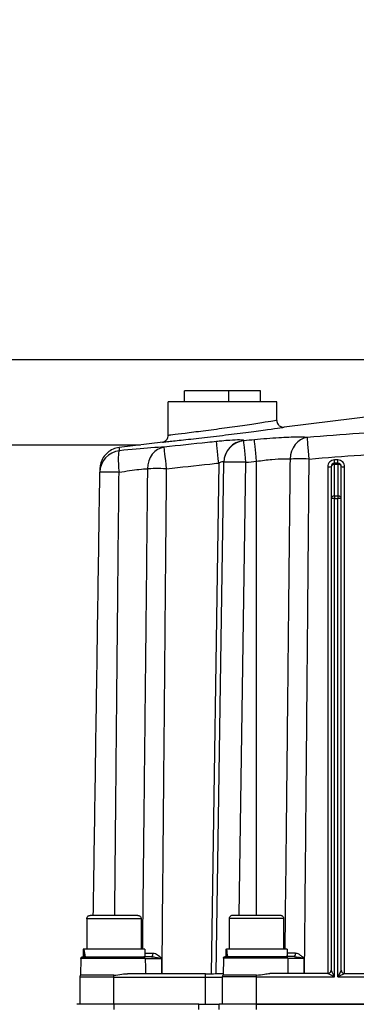
# Model space of a CAD drawing. Units: millimetres. Extents: x 222 to 2986, y 28 to 3891.
# Drawn here: x 718 to 817, y 1758 to 2048 of the extents above; entities that cross this region are included whole.
import ezdxf

# ---------------------------------------------------------------- set-up
doc = ezdxf.new("R2010")
doc.units = ezdxf.units.MM
doc.header["$LTSCALE"] = 14.285714
for name, color, linetype, lineweight in [('Dimensions(Hillmar_metric)', 7, 'Continuous', 13), ('Sketch Geometry(Hillmar_metric)', 7, 'Continuous', 25), ('Visible Edges(Hillmar_metric)', 7, 'Continuous', 25)]:
    doc.layers.add(name, color=color, linetype=linetype, lineweight=lineweight)
doc.layers.add('Visible Tangent Edges(Hillmar_Metric)', color=7, linetype='Continuous', lineweight=25, true_color=0xc0c0c0)
doc.styles.add('Hillmar_metric_Dimensions', font='arial.ttf')
doc.dimstyles.new('DEFAULT-ISO-Method 1b-Hillmar_metric', dxfattribs={"dimscale": 14.285714, "dimtxt": 2, "dimasz": 2.5, "dimexe": 1, "dimexo": 1, "dimgap": 0.25, "dimtad": 1, "dimtih": 1, "dimtoh": 1, "dimrnd": 1e-08, "dimdsep": 46, "dimtxsty": 'Hillmar_metric_Dimensions', "dimcen": 0.09, "dimdle": 8, "dimclrd": 7, "dimclre": 7, "dimclrt": 7, "dimazin": 2, "dimtfac": 0.75, "dimtmove": 0, "dimatfit": 3, "dimfxl": 1, "dimtolj": 1, "dimlwd": 9, "dimlwe": 9, "dimarcsym": 0})

# ---------------------------------------------------------------- blocks, each defined once
blk = doc.blocks.new('*D24')
at = {"layer": 'Defpoints', "color": 0, "linetype": 'Continuous', "transparency": 16777216}
for p in [(1150.85, 2107.96), (410.85, 1948.15), (1150.85, 1369.84)]:
    blk.add_point(p, dxfattribs=at)
at = {"layer": 'Dimensions(Hillmar_metric)', "color": 7, "linetype": 'Continuous', "lineweight": 9, "transparency": 16777216}
for p, q in [((410.85, 1962.44), (410.85, 2122.24)), ((1150.85, 1384.13), (1150.85, 2122.24)), ((446.57, 2107.96), (1115.14, 2107.96))]:
    blk.add_line(p, q, dxfattribs=at)
at = {"layer": 'Dimensions(Hillmar_metric)', "color": 7, "linetype": 'Continuous', "transparency": 16777216}
for points in [[(446.57, 2113.91), (446.57, 2102.01), (410.85, 2107.96)], [(1115.14, 2113.91), (1115.14, 2102.01), (1150.85, 2107.96)]]:
    blk.add_solid(points, dxfattribs=at)
at = {"layer": 'Dimensions(Hillmar_metric)', "color": 7, "linetype": 'Continuous', "lineweight": 13, "transparency": 16777216, "insert": (780.85, 2130.26), "char_height": 28.5714, "attachment_point": 5, "style": 'Hillmar_metric_Dimensions'}
blk.add_mtext('\\A1;740 (MANUAL RELEASE)', dxfattribs=at)

msp = doc.modelspace()

# ---------------------------------------------------------------- linework, layer by layer
at = {"layer": 'Sketch Geometry(Hillmar_metric)'}
for p, q in [((830.1066, 1948.1497), (410.8519, 1948.1497)), ((410.8519, 1923.1497), (753.4137, 1923.1497))]:
    msp.add_line(p, q, dxfattribs=at)
at = {"layer": 'Visible Edges(Hillmar_metric)'}
for p, q in [((766.3948, 1935.7981), (766.3948, 1939.0719)), ((788.7468, 1935.7981), (788.7468, 1939.0719)), ((761.5708, 1925.9179), (761.5708, 1935.7699)), ((793.5708, 1930.3381), (793.5708, 1935.7699)), ((826.801, 1932.1587), (795.7514, 1928.3471)), ((759.9524, 1923.9524), (747.1339, 1922.3788)), ((775.7194, 1767.4169), (777.9534, 1917.9834)), ((809.5708, 1916.7354), (809.5708, 1907.3444)), ((811.5708, 1917.7354), (810.5708, 1917.7354)), ((812.5708, 1907.3444), (812.5708, 1916.7354)), ((809.5708, 1907.3444), (809.5708, 1768.459)), ((812.5708, 1768.459), (812.5708, 1907.3444)), ((737.5708, 1783.5924), (737.5708, 1774.6029)), ((753.5708, 1783.5924), (753.5708, 1774.6029)), ((779.5708, 1783.6368), (779.5708, 1774.6472)), ((795.5708, 1783.6368), (795.5708, 1774.6472)), ((736.5208, 1774.5925), (736.5208, 1772.3972)), ((736.5764, 1774.5949), (736.7165, 1774.5949)), ((754.6208, 1774.5925), (754.6208, 1772.3981)), ((778.5208, 1774.6368), (778.5208, 1772.4415)), ((778.5764, 1774.6393), (778.7165, 1774.6392)), ((796.6208, 1774.6368), (796.6208, 1772.4424)), ((735.824, 1771.9012), (735.7375, 1766.9454)), ((777.824, 1771.9455), (777.7375, 1766.9897)), ((735.5708, 1758.4037), (735.5708, 1766.3925)), ((772.5708, 1767.4147), (749.5072, 1767.4147)), ((777.5708, 1758.4456), (777.5708, 1766.4368)), ((808.5708, 1767.459), (791.5072, 1767.459)), ((813.5708, 1767.459), (825.5708, 1767.459)), ((770.5863, 1758.4195), (745.5844, 1758.4195)), ((776.5856, 1756.8469), (776.5856, 1758.4344)), ((787.5708, 1758.4615), (953.5708, 1758.4615)), ((953.5708, 1758.4614), (787.5708, 1758.4614))]:
    msp.add_line(p, q, dxfattribs=at)
for centre, radius, start, end in [((784.4527, 1917.8869), 6.5, 179.120804, 179.149966), ((810.5708, 1916.7354), 1, 90, 180), ((811.5708, 1916.7354), 1, 0, 90), ((747.9099, 1914.9572), 6.5, 179.099924, 179.14997)]:
    msp.add_arc(centre, radius, start, end, dxfattribs=at)
for centre, major_axis, ratio, start_param, end_param in [((777.5708, 1939.0719), (-11.176, 0), 0.00246289, 4.55281008, 6.28318531), ((777.5708, 1939.0719), (11.176, 0), 0.00246289, 0, 1.41121743), ((777.5708, 1935.7699), (16, 0), 0.00246289, 0, 3.14159265), ((757.4647, 536.6509), (20.5451, 1384.8848), 0.00003663, 0.07088211, 0.07160751), ((784.4538, 1917.9584), (-6.4992, 0.0998), 0.99749145, 0, 0.00051614), ((745.5708, 1774.5925), (-9.05, 0), 0.00246289, 6.17224437, 6.28318531), ((745.5708, 1773.8304), (-2.1172, 15.6074), 0.56376106, 1.4456048, 1.58599311), ((745.5708, 1774.5925), (-9.05, 0), 0.00246289, 3.14159265, 6.07496845), ((745.5708, 1775.3546), (-2.1172, 15.6074), 0.56376106, 1.54288072, 1.68426881), ((787.5708, 1774.6368), (-9.05, 0), 0.00246289, 6.17224437, 6.28318531), ((787.5708, 1773.8747), (-2.1172, 15.6074), 0.56376106, 1.4456048, 1.58599311), ((787.5708, 1774.6368), (-9.05, 0), 0.00246289, 3.14159265, 6.07496845), ((787.5708, 1775.3989), (-2.1172, 15.6074), 0.56376106, 1.54288072, 1.68426881), ((745.5708, 1766.9454), (-9.8333, 0), 0.00246289, 4.71238898, 6.28314232), ((787.5708, 1766.9897), (-9.8333, 0), 0.00246289, 4.71238898, 6.28314232), ((745.5844, 1758.3925), (-10.9988, 0), 0.00246289, 4.71238898, 6.28318438), ((770.5708, 1758.4344), (6.0148, 0), 0.00246289, 4.71496538, 6.28318531), ((787.5708, 1758.4344), (-10.9852, 0), 0.00246289, 4.71238898, 6.28318438), ((787.5708, 1758.4369), (10, 0), 0.00246289, 1.57079633, 1.8260603)]:
    msp.add_ellipse(centre, major_axis=major_axis, ratio=ratio, start_param=start_param, end_param=end_param, dxfattribs=at)
for points, knots in [([(793.5708, 1930.3381), (793.5708, 1930.1247), (793.6077, 1929.9011), (793.7432, 1929.4981), (793.84, 1929.3207), (794.0654, 1929.0043), (794.1943, 1928.8798), (794.4734, 1928.6526), (794.609, 1928.5805), (794.9075, 1928.4398), (795.025, 1928.4119), (795.2813, 1928.352), (795.359, 1928.3486), (795.484, 1928.3392), (795.5232, 1928.3387), (795.5874, 1928.3383), (795.6104, 1928.3388), (795.6552, 1928.3402), (795.6727, 1928.3412), (795.7125, 1928.3436), (795.7262, 1928.3449), (795.7494, 1928.347), (795.7552, 1928.3476), (795.758, 1928.3479), (795.7581, 1928.3479), (795.7581, 1928.3479)], [2.4272075763, 2.4272075763, 2.4272075763, 2.4272075763, 2.4284255386, 2.4284255386, 2.4296525427, 2.4296525427, 2.431146497, 2.431146497, 2.4333116978, 2.4333116978, 2.4370696479, 2.4370696479, 2.4439617734, 2.4439617734, 2.4510841525, 2.4510841525, 2.4585791589, 2.4585791589, 2.4690458389, 2.4690458389, 2.4883518398, 2.4883518398, 2.5141581874, 2.5141581874, 2.5143898402, 2.5143898402, 2.5143898402, 2.5143898402]), ([(759.9011, 1923.9461), (759.9104, 1923.9474), (759.9271, 1923.95), (759.9859, 1923.9619), (760.0012, 1923.9651), (760.0477, 1923.9758), (760.0804, 1923.9833), (760.1783, 1924.0122), (760.229, 1924.0271), (760.412, 1924.1007), (760.5345, 1924.1156), (760.9371, 1924.4536), (761.0318, 1924.5415), (761.2038, 1924.7583), (761.2742, 1924.86), (761.4404, 1925.1763), (761.5323, 1925.4285), (761.5675, 1925.7862), (761.5708, 1925.8517), (761.5708, 1925.9179)], [7.2018603752, 7.2018603752, 7.2018603752, 7.2018603752, 7.231781135, 7.231781135, 7.2399591645, 7.2399591645, 7.2501600328, 7.2501600328, 7.2572415076, 7.2572415076, 7.2647807769, 7.2647807769, 7.2666561023, 7.2666561023, 7.2678273702, 7.2678273702, 7.2695603951, 7.2695603951, 7.2699375817, 7.2699375817, 7.2699375817, 7.2699375817]), ([(747.1339, 1922.3788), (746.4457, 1922.2944), (745.8091, 1922.1004), (744.6449, 1921.5811), (744.1578, 1921.246), (743.2478, 1920.4931), (742.9243, 1920.0981), (742.2762, 1919.2153), (742.1077, 1918.8424), (741.7043, 1917.9295), (741.6589, 1917.6657), (741.4926, 1916.9778), (741.4912, 1916.8547), (741.464, 1916.6368), (741.4581, 1916.5757), (741.4486, 1916.4728), (741.4457, 1916.4352), (741.44, 1916.3588), (741.4382, 1916.3283), (741.4339, 1916.2534), (741.4327, 1916.2267), (741.4287, 1916.1337), (741.4287, 1916.1205), (741.4255, 1916.0062), (741.4262, 1916.0147), (741.4248, 1915.9344), (741.4239, 1915.8842), (741.4218, 1915.7589), (741.4206, 1915.6841), (741.4178, 1915.5106), (741.4162, 1915.4119), (741.4133, 1915.2262), (741.412, 1915.1453), (741.4107, 1915.0593)], [8.9570683, 8.9570683, 8.9570683, 8.9570683, 8.95825676, 8.95825676, 8.95967409, 8.95967409, 8.96168844, 8.96168844, 8.96515535, 8.96515535, 8.97269253, 8.97269253, 8.9896539, 8.9896539, 9.00350376, 9.00350376, 9.01863383, 9.01863383, 9.04101201, 9.04101201, 9.08639293, 9.08639293, 9.23807821, 9.23807821, 10.13548437, 10.13548437, 11.03289052, 11.03289052, 11.93029668, 11.93029668, 12.82770283, 12.82770283, 13.44409907, 13.44409907, 13.44409907, 13.44409907]), ([(739.4751, 1784.6009), (739.5358, 1788.6985), (739.5966, 1792.796), (739.8035, 1806.7401), (739.9496, 1816.5867), (740.2418, 1836.2799), (740.3879, 1846.1266), (740.6801, 1865.8199), (740.8262, 1875.6666), (741.1184, 1895.3601), (741.2645, 1905.2068), (741.4106, 1915.0536)], [3.37549957, 3.37549957, 3.37549957, 3.37549957, 4.60507083, 4.60507083, 7.55977946, 7.55977946, 10.51448808, 10.51448808, 13.46919671, 13.46919671, 16.42390534, 16.42390534, 16.42390534, 16.42390534]), ([(737.5708, 1783.5924), (737.5708, 1783.7006), (737.5888, 1783.8101), (737.6574, 1784.0131), (737.7082, 1784.1094), (737.8359, 1784.279), (737.9145, 1784.3544), (738.0887, 1784.475), (738.1875, 1784.5219), (738.3283, 1784.5636), (738.3713, 1784.5732), (738.4231, 1784.5817), (738.4371, 1784.5837), (738.4633, 1784.5869), (738.4748, 1784.5881), (738.4949, 1784.5899), (738.503, 1784.5905), (738.5222, 1784.5917), (738.5306, 1784.5921), (738.5585, 1784.5934), (738.5726, 1784.5937), (738.6411, 1784.5952), (738.7119, 1784.5961), (739.055, 1784.5992), (739.4706, 1784.6012), (740.4748, 1784.6044), (741.0329, 1784.6057), (742.2692, 1784.6078), (742.9625, 1784.6086), (744.3963, 1784.6095), (745.1546, 1784.6098), (746.6412, 1784.6096), (747.3879, 1784.6092), (748.7771, 1784.6079), (749.4367, 1784.6069), (750.5878, 1784.6046), (751.0935, 1784.6032), (751.8907, 1784.6001), (752.191, 1784.5984), (752.4542, 1784.5958), (752.5114, 1784.595), (752.5751, 1784.5935), (752.5882, 1784.5934), (752.6276, 1784.5912), (752.6361, 1784.5907), (752.6601, 1784.5888), (752.6766, 1784.5873), (752.717, 1784.582), (752.7392, 1784.5786), (752.7825, 1784.5701), (752.8038, 1784.5653), (752.8614, 1784.5501), (752.8981, 1784.5382), (752.9986, 1784.499), (753.0613, 1784.4667), (753.2029, 1784.3738), (753.2788, 1784.3057), (753.4096, 1784.1472), (753.4645, 1784.0535), (753.5413, 1783.8558), (753.5641, 1783.7492), (753.5704, 1783.6263), (753.5708, 1783.6094), (753.5708, 1783.5924)], [0, 0, 0, 0, 0.0324407, 0.0324407, 0.06429397, 0.06429397, 0.09616387, 0.09616387, 0.12795423, 0.12795423, 0.14120459, 0.14120459, 0.14663953, 0.14663953, 0.1530284, 0.1530284, 0.16036231, 0.16036231, 0.17380515, 0.17380515, 0.21100396, 0.21100396, 0.32277578, 0.32277578, 0.59246817, 0.59246817, 0.81643532, 0.81643532, 1.0399017, 1.0399017, 1.26315689, 1.26315689, 1.48636294, 1.48636294, 1.70957711, 1.70957711, 1.93286947, 1.93286947, 2.1564673, 2.1564673, 2.25319615, 2.25319615, 2.29671038, 2.29671038, 2.30631321, 2.30631321, 2.31588883, 2.31588883, 2.32368345, 2.32368345, 2.33050726, 2.33050726, 2.34215878, 2.34215878, 2.36312979, 2.36312979, 2.39304396, 2.39304396, 2.42482386, 2.42482386, 2.45669239, 2.45669239, 2.46176725, 2.46176725, 2.46176725, 2.46176725]), ([(779.5708, 1783.6368), (779.5708, 1783.7449), (779.5888, 1783.8544), (779.6574, 1784.0574), (779.7082, 1784.1537), (779.8359, 1784.3233), (779.9145, 1784.3987), (780.0887, 1784.5193), (780.1875, 1784.5662), (780.3283, 1784.608), (780.3713, 1784.6175), (780.4231, 1784.6261), (780.4371, 1784.628), (780.4633, 1784.6313), (780.4748, 1784.6324), (780.4949, 1784.6342), (780.503, 1784.6348), (780.5222, 1784.6361), (780.5306, 1784.6365), (780.5585, 1784.6377), (780.5726, 1784.638), (780.6411, 1784.6396), (780.7119, 1784.6404), (781.055, 1784.6435), (781.4706, 1784.6455), (782.4748, 1784.6487), (783.0329, 1784.65), (784.2692, 1784.6521), (784.9625, 1784.6529), (786.3963, 1784.6539), (787.1546, 1784.6541), (788.6412, 1784.6539), (789.3879, 1784.6535), (790.7771, 1784.6522), (791.4367, 1784.6513), (792.5878, 1784.6489), (793.0935, 1784.6475), (793.8907, 1784.6444), (794.191, 1784.6427), (794.4542, 1784.6401), (794.5114, 1784.6393), (794.5751, 1784.6379), (794.5882, 1784.6378), (794.6276, 1784.6355), (794.6361, 1784.635), (794.6601, 1784.6331), (794.6766, 1784.6316), (794.717, 1784.6263), (794.7392, 1784.6229), (794.7825, 1784.6144), (794.8038, 1784.6096), (794.8614, 1784.5944), (794.8981, 1784.5825), (794.9986, 1784.5434), (795.0613, 1784.511), (795.2029, 1784.4181), (795.2788, 1784.3501), (795.4096, 1784.1915), (795.4645, 1784.0978), (795.5413, 1783.9001), (795.5641, 1783.7936), (795.5704, 1783.6706), (795.5708, 1783.6537), (795.5708, 1783.6368)], [0, 0, 0, 0, 0.0324407, 0.0324407, 0.06429397, 0.06429397, 0.09616387, 0.09616387, 0.12795423, 0.12795423, 0.14120459, 0.14120459, 0.14663953, 0.14663953, 0.1530284, 0.1530284, 0.16036231, 0.16036231, 0.17380515, 0.17380515, 0.21100396, 0.21100396, 0.32277578, 0.32277578, 0.59246817, 0.59246817, 0.81643532, 0.81643532, 1.0399017, 1.0399017, 1.26315689, 1.26315689, 1.48636294, 1.48636294, 1.70957711, 1.70957711, 1.93286947, 1.93286947, 2.1564673, 2.1564673, 2.25319615, 2.25319615, 2.29671038, 2.29671038, 2.30631321, 2.30631321, 2.31588883, 2.31588883, 2.32368345, 2.32368345, 2.33050726, 2.33050726, 2.34215878, 2.34215878, 2.36312979, 2.36312979, 2.39304396, 2.39304396, 2.42482386, 2.42482386, 2.45669239, 2.45669239, 2.46176725, 2.46176725, 2.46176725, 2.46176725]), ([(735.824, 1771.9012), (735.8246, 1771.933), (735.8282, 1771.9648), (735.8459, 1772.0485), (735.8658, 1772.0999), (735.92, 1772.1919), (735.9548, 1772.2338), (736.0341, 1772.3033), (736.0801, 1772.332), (736.1462, 1772.3604), (736.166, 1772.3673), (736.1951, 1772.3758), (736.2055, 1772.3784), (736.2275, 1772.3834), (736.2384, 1772.3853), (736.2555, 1772.388), (736.2621, 1772.3889), (736.2765, 1772.3906), (736.2825, 1772.3911), (736.2994, 1772.3925), (736.3062, 1772.3928), (736.3337, 1772.3941), (736.3524, 1772.3945), (736.4573, 1772.3967), (736.5924, 1772.3982), (737.1133, 1772.402), (737.6136, 1772.4044), (738.8483, 1772.4083), (739.584, 1772.41), (741.2144, 1772.4127), (742.1292, 1772.4138), (744.0217, 1772.4151), (745.0228, 1772.4153), (746.9855, 1772.4151), (747.9715, 1772.4146), (749.8056, 1772.4129), (750.6764, 1772.4116), (752.1958, 1772.4086), (752.8632, 1772.4067), (753.7728, 1772.4032), (754.0879, 1772.4015), (754.3217, 1772.3999)], [0, 0, 0, 0, 0.00953531, 0.00953531, 0.02568345, 0.02568345, 0.04163512, 0.04163512, 0.05749212, 0.05749212, 0.06410555, 0.06410555, 0.06800735, 0.06800735, 0.07338935, 0.07338935, 0.07877385, 0.07877385, 0.0875976, 0.0875976, 0.10810292, 0.10810292, 0.16954687, 0.16954687, 0.35469689, 0.35469689, 0.66589034, 0.66589034, 0.9609495, 0.9609495, 1.25579801, 1.25579801, 1.55054027, 1.55054027, 1.84525807, 1.84525807, 2.13997993, 2.13997993, 2.43474087, 2.43474087, 2.65029671, 2.65029671, 2.65029671, 2.65029671]), ([(756.6699, 1772.3927), (756.452, 1772.393), (756.2424, 1772.3934), (755.8464, 1772.3942), (755.66, 1772.3946), (755.3151, 1772.3955), (755.1557, 1772.396), (754.8642, 1772.397), (754.7327, 1772.3976), (754.5022, 1772.3987), (754.4033, 1772.3993), (754.3217, 1772.3999)], [0.310567993, 0.310567993, 0.310567993, 0.310567993, 0.386559141, 0.386559141, 0.462550289, 0.462550289, 0.538541437, 0.538541437, 0.614532585, 0.614532585, 0.690523734, 0.690523734, 0.690523734, 0.690523734]), ([(777.824, 1771.9455), (777.8246, 1771.9773), (777.8282, 1772.0091), (777.8459, 1772.0928), (777.8658, 1772.1442), (777.92, 1772.2363), (777.9548, 1772.2781), (778.0341, 1772.3476), (778.0801, 1772.3763), (778.1462, 1772.4047), (778.166, 1772.4117), (778.1951, 1772.4202), (778.2055, 1772.4228), (778.2275, 1772.4277), (778.2384, 1772.4297), (778.2555, 1772.4324), (778.2621, 1772.4332), (778.2765, 1772.4349), (778.2825, 1772.4354), (778.2994, 1772.4368), (778.3062, 1772.4371), (778.3337, 1772.4384), (778.3524, 1772.4389), (778.4573, 1772.441), (778.5924, 1772.4425), (779.1133, 1772.4464), (779.6136, 1772.4487), (780.8483, 1772.4526), (781.584, 1772.4543), (783.2144, 1772.4571), (784.1292, 1772.4581), (786.0217, 1772.4594), (787.0228, 1772.4597), (788.9855, 1772.4595), (789.9715, 1772.4589), (791.8056, 1772.4572), (792.6764, 1772.456), (794.1958, 1772.4529), (794.8632, 1772.451), (795.7728, 1772.4475), (796.0879, 1772.4459), (796.3217, 1772.4442)], [0, 0, 0, 0, 0.00953531, 0.00953531, 0.02568345, 0.02568345, 0.04163512, 0.04163512, 0.05749212, 0.05749212, 0.06410555, 0.06410555, 0.06800735, 0.06800735, 0.07338935, 0.07338935, 0.07877385, 0.07877385, 0.0875976, 0.0875976, 0.10810292, 0.10810292, 0.16954687, 0.16954687, 0.35469689, 0.35469689, 0.66589034, 0.66589034, 0.9609495, 0.9609495, 1.25579801, 1.25579801, 1.55054027, 1.55054027, 1.84525807, 1.84525807, 2.13997993, 2.13997993, 2.43474087, 2.43474087, 2.65029671, 2.65029671, 2.65029671, 2.65029671]), ([(798.6699, 1772.437), (798.452, 1772.4373), (798.2424, 1772.4377), (797.8464, 1772.4385), (797.66, 1772.4389), (797.3151, 1772.4398), (797.1557, 1772.4403), (796.8642, 1772.4414), (796.7327, 1772.4419), (796.5022, 1772.443), (796.4033, 1772.4436), (796.3217, 1772.4442)], [0.310567993, 0.310567993, 0.310567993, 0.310567993, 0.386559141, 0.386559141, 0.462550289, 0.462550289, 0.538541437, 0.538541437, 0.614532585, 0.614532585, 0.690523734, 0.690523734, 0.690523734, 0.690523734]), ([(735.5708, 1766.3925), (735.5708, 1766.5006), (735.5888, 1766.6102), (735.6511, 1766.7945), (735.6898, 1766.8734), (735.7376, 1766.9454)], [0, 0, 0, 0, 0.032447385, 0.032447385, 0.058388611, 0.058388611, 0.058388611, 0.058388611]), ([(745.5708, 1766.9696), (746.3375, 1766.9696), (747.1424, 1767.1307), (748.4698, 1767.3437), (749.0043, 1767.4179), (749.5072, 1767.4147)], [0, 0, 0, 0, 0.230024936, 0.230024936, 0.39138251, 0.39138251, 0.39138251, 0.39138251]), ([(772.5708, 1767.4147), (773.2188, 1767.4147), (773.8752, 1767.4149), (775.0921, 1767.4159), (775.6692, 1767.4167), (776.6858, 1767.4186), (777.138, 1767.4197), (777.5862, 1767.4213), (777.668, 1767.4216), (777.7449, 1767.422)], [0, 0, 0, 0, 0.194415352, 0.194415352, 0.385310779, 0.385310779, 0.576267051, 0.576267051, 0.62186539, 0.62186539, 0.62186539, 0.62186539]), ([(777.5708, 1766.4368), (777.5708, 1766.545), (777.5888, 1766.6545), (777.6511, 1766.8388), (777.6898, 1766.9177), (777.7376, 1766.9898)], [0, 0, 0, 0, 0.032447385, 0.032447385, 0.058388611, 0.058388611, 0.058388611, 0.058388611]), ([(787.5708, 1767.0139), (788.3375, 1767.0139), (789.1424, 1767.175), (790.4698, 1767.3881), (791.0043, 1767.4622), (791.5072, 1767.459)], [0, 0, 0, 0, 0.230024936, 0.230024936, 0.39138251, 0.39138251, 0.39138251, 0.39138251]), ([(808.5708, 1767.459), (808.6375, 1767.459), (808.7182, 1767.4651), (808.9084, 1767.5126), (809.0188, 1767.5558), (809.2143, 1767.6861), (809.2986, 1767.7646), (809.4297, 1767.9358), (809.477, 1768.0268), (809.5454, 1768.2109), (809.561, 1768.3007), (809.5698, 1768.4056), (809.5708, 1768.4333), (809.5708, 1768.459)], [-0.00246289236, -0.00246289236, -0.00246289236, -0.00246289236, -0.00197031389, -0.00197031389, -0.00147773542, -0.00147773542, -0.00106790883, -0.00106790883, -0.00066689496, -0.00066689496, -0.00019001067, -0.00019001067, 0, 0, 0, 0]), ([(812.5708, 1768.459), (812.5708, 1768.3923), (812.5769, 1768.3116), (812.6244, 1768.1213), (812.6676, 1768.011), (812.7979, 1767.8155), (812.8764, 1767.7312), (813.0476, 1767.6001), (813.1386, 1767.5528), (813.3227, 1767.4844), (813.4125, 1767.4687), (813.5174, 1767.46), (813.5451, 1767.459), (813.5708, 1767.459)], [0, 0, 0, 0, 0.00049257847, 0.00049257847, 0.00098515695, 0.00098515695, 0.00139498353, 0.00139498353, 0.0017959974, 0.0017959974, 0.00227288169, 0.00227288169, 0.00246289236, 0.00246289236, 0.00246289236, 0.00246289236])]:
    msp.add_open_spline(points, degree=3, knots=knots, dxfattribs=at)
msp.add_open_spline([(777.9545, 1918.0549), (777.9545, 1918.0549), (777.9545, 1918.0548), (777.9545, 1918.0548)], degree=3, dxfattribs=at)
at = {"layer": 'Visible Tangent Edges(Hillmar_Metric)'}
for p, q in [((779.3467, 1939.0991), (779.3467, 1935.8091)), ((776.4506, 1917.7788), (774.2197, 1767.4152)), ((782.4741, 1784.6486), (784.4527, 1917.9994)), ((787.5708, 1784.654), (787.5708, 1918.303)), ((808.5708, 1916.7157), (808.5708, 1767.459)), ((811.5708, 1918.7156), (810.5708, 1918.7156)), ((810.5708, 1917.7354), (810.5708, 1918.7156)), ((810.5708, 1917.7354), (810.5708, 1917.4442)), ((810.5708, 1908.0532), (810.5708, 1917.4442)), ((810.5708, 1917.4442), (811.5708, 1917.4442)), ((811.5708, 1917.7354), (811.5708, 1918.7156)), ((811.5708, 1917.7354), (811.5708, 1917.4442)), ((811.5708, 1917.4442), (811.5708, 1908.0532)), ((813.5708, 1767.459), (813.5708, 1916.7157)), ((810.5708, 1908.0532), (810.5708, 1907.3468)), ((811.5708, 1908.0532), (810.5708, 1908.0532)), ((811.5708, 1908.0532), (811.5708, 1907.3468)), ((810.5708, 1766.4615), (810.5708, 1907.3468)), ((810.5708, 1907.3468), (811.5708, 1907.3468)), ((811.5708, 1766.4615), (811.5708, 1907.3468)), ((745.5708, 1766.4171), (745.5708, 1766.9696)), ((745.5708, 1758.4195), (745.5708, 1766.4171)), ((745.5708, 1766.4171), (772.5708, 1766.4171)), ((772.5708, 1766.4171), (772.5708, 1767.4147)), ((772.5708, 1758.4204), (772.5708, 1766.4171)), ((787.5708, 1766.4615), (787.5708, 1767.0139)), ((787.5708, 1758.4615), (787.5708, 1766.4615)), ((787.5708, 1766.4615), (810.5708, 1766.4615)), ((811.5708, 1766.4615), (827.5708, 1766.4615)), ((745.5844, 1756.832), (745.5844, 1758.4195)), ((770.5863, 1756.832), (770.5863, 1758.4195)), ((787.5708, 1756.8739), (787.5708, 1758.4614))]:
    msp.add_line(p, q, dxfattribs=at)
for centre, major_axis, ratio, start_param, end_param in [((803.0991, 1918.8603), (0.4649, 6.4833), 0.86744741, 0.17713162, 1.61685451), ((803.0991, 1918.8603), (-0.5362, 6.4778), 0.00142707, 4.72962821, 6.19540456), ((761.075, 1916.0126), (-0.1007, 6.4992), 0.86829639, 0.10737682, 1.54128983), ((761.075, 1916.0126), (-0.7065, 6.4615), 0.00188045, 4.72958467, 6.22999862), ((776.4506, 1917.6664), (-0.6823, 6.4641), 0.00181599, 4.72959159, 6.22317997), ((784.4527, 1917.8869), (-6.4992, 0.0997), 0.99743972, 4.82505618, 6.28318531), ((784.4538, 1917.9584), (-6.4992, 0.0998), 0.99749145, 4.82560883, 6.28318531), ((784.4527, 1917.8869), (-0.6342, 6.469), 0.00168802, 4.72960462, 6.21206644), ((787.5708, 1918.1906), (-0.6257, 6.4698), 0.0016653, 4.72960683, 6.21034399), ((747.9099, 1914.9572), (-6.4992, 0.1021), 0.99912744, 4.84203443, 6.28318531), ((747.9099, 1914.9572), (-0.705, 6.4617), 0.12852174, 0.04177352, 1.53939698), ((784.4527, 1917.8869), (-6.4993, 0.0964), 0.01729543, 4.71264559, 6.28318531), ((803.0991, 1918.8603), (6.4998, -0.0559), 0.01729669, 1.57094507, 2.62136739), ((810.5708, 1916.7157), (-2, 0), 0.99996043, 4.71238898, 6.28318531), ((808.5708, 1916.733), (1, 0), 0.01729733, 4.71238898, 6.2831853), ((810.5708, 1916.7354), (-1, 0), 0.70884616, 4.71238898, 6.28318531), ((811.5708, 1916.7157), (-2, 0), 0.99996043, 3.14159265, 4.71238898), ((811.5708, 1916.7354), (1, 0), 0.70884616, 0, 1.57079633), ((813.5708, 1916.733), (-1, 0), 0.01729733, 0, 1.57079632), ((747.9099, 1914.9572), (-6.4993, 0.0964), 0.01546314, 4.84411713, 6.28318531), ((761.075, 1916.0126), (6.4998, -0.056), 0.01729669, 1.5709453, 2.62271711), ((810.5708, 1907.3444), (-1, 0), 0.70884616, 4.71238898, 6.28318531), ((811.5708, 1907.3444), (1, 0), 0.70884616, 0, 1.57079633), ((810.5708, 1907.3444), (-1, 0), 0.00246289, 4.71238874, 6.28318482), ((811.5708, 1907.3444), (1, 0), 0.00246289, 6.28318506, 7.85398163), ((745.5708, 1783.5924), (-8, 0), 0.00246289, 3.14159265, 6.28318531), ((787.5708, 1783.6368), (-8, 0), 0.00246289, 3.14159265, 6.28318531), ((745.5708, 1771.9012), (-9.7467, 0), 0.00246289, 3.47179031, 6.28314232), ((754.3181, 1771.8999), (0.0036, 0.5), 0.94597541, 4.73743827, 6.28318531), ((756.6666, 1773.3927), (0.0011, -1), 0.41681849, 0, 1.55068891), ((787.5708, 1771.9455), (-9.7467, 0), 0.00246289, 3.47179031, 6.28314232), ((796.3181, 1771.9442), (0.0036, 0.5), 0.94597541, 4.73743827, 6.28318531), ((798.6666, 1773.437), (0.0011, -1), 0.41681849, 0, 1.55068891), ((745.5708, 1766.3925), (-10, 0), 0.00246289, 4.71238874, 6.28318482), ((772.5708, 1766.4294), (5, 0), 0.00246289, 4.71238898, 6.28318507), ((787.5708, 1766.4368), (-10, 0), 0.00246289, 4.71238874, 6.28318482), ((810.5708, 1766.459), (-2, 1), 0.00098516, 4.71288156, 6.28121499), ((810.5708, 1766.459), (-1, 2), 0.00049258, 4.71337414, 6.28417046), ((811.5708, 1766.459), (1, 2), 0.00049258, 6.28220015, 7.85299648), ((811.5708, 1766.459), (2, 1), 0.00098516, 0.00197031, 1.57030375)]:
    msp.add_ellipse(centre, major_axis=major_axis, ratio=ratio, start_param=start_param, end_param=end_param, dxfattribs=at)
for points, knots in [([(759.9544, 1923.9526), (760.1723, 1923.9793), (760.6417, 1924.0319), (762.2898, 1924.2127), (763.7011, 1924.3656), (767.13, 1924.7424), (769.2168, 1924.9741), (773.64, 1925.4795), (776.0582, 1925.7626), (780.7422, 1926.3305), (783.0943, 1926.6256), (787.2976, 1927.1716), (789.2313, 1927.4327), (792.3733, 1927.8676), (793.6457, 1928.0496), (795.1697, 1928.2674), (795.5962, 1928.3278), (795.75, 1928.3468)], [-7.07915535, -7.07915535, -7.07915535, -7.07915535, -6.63310123, -6.63310123, -6.02383329, -6.02383329, -5.41035096, -5.41035096, -4.798376, -4.798376, -4.19428732, -4.19428732, -3.60223926, -3.60223926, -3.01893164, -3.01893164, -2.55623931, -2.55623931, -2.55623931, -2.55623931]), ([(793.5708, 1930.3381), (793.5708, 1930.3381), (793.5708, 1930.3382), (793.5658, 1930.3423), (793.1601, 1930.2773), (791.6443, 1930.0324), (790.5139, 1929.8498), (787.7222, 1929.414), (786.0038, 1929.1525), (782.2681, 1928.606), (780.1773, 1928.3108), (776.0134, 1927.7428), (773.8635, 1927.4598), (769.931, 1926.9549), (768.0755, 1926.7235), (765.0267, 1926.3476), (763.7718, 1926.1953), (762.0904, 1925.989), (761.6225, 1925.9299), (761.5722, 1925.9186), (761.5708, 1925.9182), (761.5709, 1925.9179)], [2.42720758, 2.42720758, 2.42720758, 2.42720758, 2.43100657, 2.43100657, 3.01893164, 3.01893164, 3.60223926, 3.60223926, 4.19428732, 4.19428732, 4.798376, 4.798376, 5.41035096, 5.41035096, 6.02383329, 6.02383329, 6.63310123, 6.63310123, 7.23462739, 7.23462739, 7.26993758, 7.26993758, 7.26993758, 7.26993758]), ([(938.5758, 1925.3133), (931.9072, 1925.8646), (925.2288, 1926.3693), (906.5836, 1927.5999), (894.5853, 1928.1782), (875.0456, 1928.5546), (867.5219, 1928.5636), (855.308, 1928.3557), (850.6131, 1928.2232), (836.5455, 1927.6866), (827.1894, 1927.1445), (812.7544, 1926.1272), (807.6572, 1925.7343), (802.5658, 1925.3133)], [-20.35719252, -20.35719252, -20.35719252, -20.35719252, -18.35834388, -18.35834388, -14.78711589, -14.78711589, -12.5550984, -12.5550984, -11.16008746, -11.16008746, -8.3700656, -8.3700656, -6.84396325, -6.84396325, -6.84396325, -6.84396325]), ([(802.5658, 1925.3133), (802.4739, 1925.3198), (802.3795, 1925.3259), (801.5452, 1925.3755), (800.6639, 1925.3967), (798.1002, 1925.3908), (796.1984, 1925.3259), (791.8954, 1925.0781), (789.3986, 1924.8797), (786.9475, 1924.6433)], [2.27994525, 2.27994525, 2.27994525, 2.27994525, 2.33445241, 2.33445241, 2.74946618, 2.74946618, 3.4134882, 3.4134882, 4.15013763, 4.15013763, 4.15013763, 4.15013763]), ([(760.3701, 1922.465), (759.3431, 1922.4488), (758.0054, 1922.3832), (753.8031, 1922.0864), (750.5552, 1921.7779), (747.1708, 1921.4094)], [5.24460692, 5.24460692, 5.24460692, 5.24460692, 5.85943677, 5.85943677, 6.88100965, 6.88100965, 6.88100965, 6.88100965]), ([(775.7702, 1924.1189), (774.8979, 1924.0271), (774.0256, 1923.9348), (768.8904, 1923.3898), (764.6293, 1922.9305), (760.3701, 1922.465)], [-4.17144709, -4.17144709, -4.17144709, -4.17144709, -3.90881276, -3.90881276, -2.62507678, -2.62507678, -2.62507678, -2.62507678]), ([(783.8184, 1924.4111), (783.8148, 1924.516), (783.3916, 1924.5772), (781.8779, 1924.5868), (780.869, 1924.5457), (778.9542, 1924.4151), (778.1598, 1924.3504), (776.8163, 1924.2259), (776.2904, 1924.1737), (775.7702, 1924.1189)], [-1.25300419, -1.25300419, -1.25300419, -1.25300419, -0.8081877, -0.8081877, -0.40722636, -0.40722636, -0.15662552, -0.15662552, 0, 0, 0, 0]), ([(747.1708, 1921.4094), (747.1621, 1921.6739), (747.1543, 1921.8897), (747.1426, 1922.1955), (747.1384, 1922.2947), (747.1349, 1922.367), (747.1342, 1922.3789), (747.1339, 1922.3788)], [-13.44409907, -13.44409907, -13.44409907, -13.44409907, -11.54208775, -11.54208775, -9.79988583, -9.79988583, -8.9570683, -8.9570683, -8.9570683, -8.9570683]), ([(803.0991, 1918.9727), (808.1687, 1919.3937), (813.2406, 1919.7866), (827.5919, 1920.8037), (836.8785, 1921.3457), (850.8184, 1921.8822), (855.467, 1922.0147), (867.5553, 1922.2226), (874.9969, 1922.2136), (894.3375, 1921.8372), (906.2315, 1921.259), (924.7586, 1920.0286), (931.4026, 1919.524), (938.0425, 1918.9727)], [6.84396325, 6.84396325, 6.84396325, 6.84396325, 8.3700656, 8.3700656, 11.16008746, 11.16008746, 12.5550984, 12.5550984, 14.78711589, 14.78711589, 18.35834388, 18.35834388, 20.35719252, 20.35719252, 20.35719252, 20.35719252]), ([(761.075, 1916.125), (765.3285, 1916.5905), (769.5831, 1917.0498), (774.7092, 1917.5947), (775.5799, 1917.687), (776.4506, 1917.7788)], [2.62507678, 2.62507678, 2.62507678, 2.62507678, 3.90881276, 3.90881276, 4.17144709, 4.17144709, 4.17144709, 4.17144709]), ([(776.4506, 1917.7788), (776.5487, 1917.8399), (776.6478, 1917.8977), (776.9007, 1918.0345), (777.0501, 1918.1047), (777.4094, 1918.2432), (777.598, 1918.2829), (777.8792, 1918.2575), (777.9563, 1918.1805), (777.9545, 1918.0549)], [0, 0, 0, 0, 0.15662552, 0.15662552, 0.40722636, 0.40722636, 0.8081877, 0.8081877, 1.25297485, 1.25297485, 1.25297485, 1.25297485]), ([(787.5708, 1918.303), (789.1268, 1918.5394), (790.7107, 1918.7372), (792.1448, 1918.8667), (793.4375, 1918.9833), (794.6411, 1919.0471), (795.6379, 1919.0492), (796.2609, 1919.0506), (796.817, 1919.0284), (797.2814, 1918.9835), (797.3424, 1918.9776), (797.4018, 1918.9713), (797.4597, 1918.9647)], [-4.15013763, -4.15013763, -4.15013763, -4.15013763, -3.4134882, -3.4134882, -3.4134882, -2.74946618, -2.74946618, -2.74946618, -2.33445241, -2.33445241, -2.33445241, -2.27994525, -2.27994525, -2.27994525, -2.27994525]), ([(797.4597, 1918.9647), (797.4085, 1913.9261), (797.3572, 1908.8875), (797.2041, 1893.933), (797.1017, 1884.0171), (796.934, 1867.9038), (796.8691, 1861.7064), (796.7631, 1851.6356), (796.7222, 1847.7622), (796.5991, 1836.1421), (796.5165, 1828.3953), (796.3002, 1808.2537), (796.1656, 1795.8589), (795.9972, 1780.5245), (795.9649, 1777.5849), (795.9324, 1774.6453)], [-16.80676387, -16.80676387, -16.80676387, -16.80676387, -15.29491399, -15.29491399, -12.31961157, -12.31961157, -10.46004756, -10.46004756, -9.29782005, -9.29782005, -6.97336504, -6.97336504, -3.25423702, -3.25423702, -2.37219703, -2.37219703, -2.37219703, -2.37219703]), ([(801.7364, 1767.459), (801.7867, 1772.7971), (801.8367, 1778.1351), (802.0022, 1795.8679), (802.1164, 1808.2626), (802.2998, 1828.404), (802.3699, 1836.1507), (802.4743, 1847.7708), (802.5089, 1851.6441), (802.5987, 1861.7149), (802.6537, 1867.9123), (802.7958, 1884.0254), (802.8826, 1893.9412), (803.0122, 1908.8956), (803.0558, 1913.9342), (803.0991, 1918.9727)], [1.65250957, 1.65250957, 1.65250957, 1.65250957, 3.25423702, 3.25423702, 6.97336504, 6.97336504, 9.29782005, 9.29782005, 10.46004756, 10.46004756, 12.31961157, 12.31961157, 15.29491399, 15.29491399, 16.80676387, 16.80676387, 16.80676387, 16.80676387]), ([(745.8094, 1784.6097), (745.9084, 1795.6993), (746.0094, 1806.789), (746.1123, 1817.8787), (746.1814, 1825.324), (746.2513, 1832.7694), (746.322, 1840.2149), (746.3573, 1843.9376), (746.3929, 1847.6603), (746.4286, 1851.383), (746.4858, 1857.3393), (746.5435, 1863.2957), (746.6016, 1869.2521), (746.6946, 1878.7822), (746.7888, 1888.3124), (746.8842, 1897.8427), (746.9416, 1903.5849), (746.9994, 1909.3272), (747.0577, 1915.0695)], [3.37477415, 3.37477415, 3.37477415, 3.37477415, 6.70250385, 6.70250385, 6.70250385, 8.9366718, 8.9366718, 8.9366718, 10.05375578, 10.05375578, 10.05375578, 11.84109014, 11.84109014, 11.84109014, 14.70082511, 14.70082511, 14.70082511, 16.42390534, 16.42390534, 16.42390534, 16.42390534]), ([(747.0577, 1915.0695), (749.1955, 1915.436), (751.2693, 1915.7448), (752.9331, 1915.9279), (753.9344, 1916.0382), (754.7786, 1916.1027), (755.4312, 1916.117)], [-6.88100965, -6.88100965, -6.88100965, -6.88100965, -5.85943677, -5.85943677, -5.85943677, -5.24460692, -5.24460692, -5.24460692, -5.24460692]), ([(755.4312, 1916.117), (755.3718, 1910.2746), (755.3121, 1904.4322), (755.1538, 1889.0121), (755.0547, 1879.4343), (754.8922, 1863.8705), (754.8294, 1857.8844), (754.7269, 1848.157), (754.6873, 1844.4157), (754.5682, 1833.1918), (754.4883, 1825.7092), (754.279, 1806.2545), (754.1489, 1794.2824), (753.9891, 1779.7405), (753.9608, 1777.1708), (753.9324, 1774.601)], [-16.5263743, -16.5263743, -16.5263743, -16.5263743, -14.77334101, -14.77334101, -11.8994996, -11.8994996, -10.10334871, -10.10334871, -8.98075441, -8.98075441, -6.73556581, -6.73556581, -3.14326404, -3.14326404, -2.37219703, -2.37219703, -2.37219703, -2.37219703]), ([(759.7364, 1767.4147), (759.7832, 1772.3829), (759.8298, 1777.3511), (759.9879, 1794.2914), (760.0984, 1806.2634), (760.2759, 1825.718), (760.3437, 1833.2005), (760.4446, 1844.4243), (760.4782, 1848.1656), (760.5651, 1857.8929), (760.6183, 1863.8789), (760.756, 1879.4426), (760.84, 1889.0203), (760.9741, 1904.4403), (761.0246, 1910.2827), (761.075, 1916.125)], [1.65250957, 1.65250957, 1.65250957, 1.65250957, 3.14326404, 3.14326404, 6.73556581, 6.73556581, 8.98075441, 8.98075441, 10.10334871, 10.10334871, 11.8994996, 11.8994996, 14.77334101, 14.77334101, 16.5263743, 16.5263743, 16.5263743, 16.5263743]), ([(757.0834, 1773.373), (756.4926, 1773.3721), (755.9358, 1773.3713), (755.1465, 1773.37), (754.8681, 1773.3695), (754.6202, 1773.3691)], [0, 0, 0, 0, 0.224956117, 0.224956117, 0.365849918, 0.365849918, 0.365849918, 0.365849918]), ([(754.791, 1771.909), (755.0001, 1771.9082), (755.3355, 1771.9072), (756.0251, 1771.9055), (756.3297, 1771.9049), (756.6619, 1771.9042), (757.072, 1771.9034), (757.5203, 1771.9026), (758.5259, 1771.901), (759.0819, 1771.9002), (759.6326, 1771.8995)], [-0.690523734, -0.690523734, -0.690523734, -0.690523734, -0.477698515, -0.477698515, -0.345261867, -0.345261867, -0.345261867, -0.18177603, -0.18177603, 0, 0, 0, 0]), ([(756.6699, 1772.3927), (756.8475, 1772.3924), (757.0512, 1772.3734), (757.4906, 1772.3134), (757.7305, 1772.2722), (757.9853, 1772.2251), (758.2403, 1772.178), (758.5084, 1772.1254), (759.0622, 1772.015), (759.3478, 1771.9572), (759.6326, 1771.8995)], [0.000521969, 0.000521969, 0.000521969, 0.000521969, 0.085956782, 0.085956782, 0.171809853, 0.171809853, 0.171809853, 0.25771478, 0.25771478, 0.343619706, 0.343619706, 0.343619706, 0.343619706]), ([(759.6326, 1771.8995), (759.4354, 1772.0724), (759.2377, 1772.2454), (758.8356, 1772.5757), (758.6313, 1772.7331), (758.4192, 1772.8738), (758.2073, 1773.0145), (757.989, 1773.1375), (757.5423, 1773.3166), (757.3091, 1773.3734), (757.0834, 1773.373)], [-0.343619706, -0.343619706, -0.343619706, -0.343619706, -0.25771478, -0.25771478, -0.171809853, -0.171809853, -0.171809853, -0.085956782, -0.085956782, 0, 0, 0, 0]), ([(799.0834, 1773.4174), (798.3991, 1773.4163), (797.7609, 1773.4153), (797.009, 1773.4141), (796.8068, 1773.4138), (796.6214, 1773.4135)], [0, 0, 0, 0, 0.26057362, 0.26057362, 0.365849918, 0.365849918, 0.365849918, 0.365849918]), ([(796.791, 1771.9533), (797.0001, 1771.9525), (797.3355, 1771.9515), (798.0251, 1771.9499), (798.3297, 1771.9492), (798.6619, 1771.9486), (799.072, 1771.9477), (799.5203, 1771.947), (800.5259, 1771.9453), (801.0819, 1771.9445), (801.6326, 1771.9438)], [-0.690523734, -0.690523734, -0.690523734, -0.690523734, -0.477698515, -0.477698515, -0.345261867, -0.345261867, -0.345261867, -0.18177603, -0.18177603, 0, 0, 0, 0]), ([(798.6699, 1772.437), (798.784, 1772.4368), (798.9085, 1772.429), (799.2562, 1772.3934), (799.4902, 1772.3572), (800.0345, 1772.2622), (800.3488, 1772.2011), (800.9865, 1772.0747), (801.31, 1772.0092), (801.6326, 1771.9438)], [0.000521969, 0.000521969, 0.000521969, 0.000521969, 0.055408558, 0.055408558, 0.144062251, 0.144062251, 0.246323467, 0.246323467, 0.343619706, 0.343619706, 0.343619706, 0.343619706]), ([(801.6326, 1771.9438), (801.4092, 1772.1397), (801.1852, 1772.3357), (800.716, 1772.714), (800.469, 1772.8965), (799.9889, 1773.1802), (799.76, 1773.2882), (799.3775, 1773.3943), (799.2289, 1773.4176), (799.0834, 1773.4174)], [-0.343619706, -0.343619706, -0.343619706, -0.343619706, -0.246323467, -0.246323467, -0.144062251, -0.144062251, -0.055408558, -0.055408558, 0, 0, 0, 0])]:
    msp.add_open_spline(points, degree=3, knots=knots, dxfattribs=at)
for points in [[(783.8208, 1924.3396), (783.82, 1924.3638), (783.8191, 1924.3876), (783.8184, 1924.4111)], [(786.9475, 1924.6433), (785.9051, 1924.5428), (784.8629, 1924.4415), (783.8208, 1924.3396)], [(784.4527, 1917.9994), (785.492, 1918.1013), (786.5314, 1918.2025), (787.5708, 1918.303)], [(754.791, 1771.909), (754.8125, 1770.4109), (754.8339, 1768.9128), (754.8554, 1767.4147)], [(759.6478, 1767.4147), (759.6427, 1768.9096), (759.6377, 1770.4045), (759.6326, 1771.8995)], [(796.791, 1771.9533), (796.8125, 1770.4552), (796.8339, 1768.9571), (796.8554, 1767.459)], [(801.6478, 1767.459), (801.6427, 1768.9539), (801.6377, 1770.4489), (801.6326, 1771.9438)]]:
    msp.add_open_spline(points, degree=3, dxfattribs=at)

# ---------------------------------------------------------------- dimensions: what is measured, and where the dimension line sits
at = {"layer": 'Dimensions(Hillmar_metric)', "color": 7, "linetype": 'Continuous', "lineweight": 13}
dim = msp.add_linear_dim(base=(1150.8519, 2107.9581), p1=(410.8519, 1948.1497), p2=(1150.8519, 1369.8431), angle=180, text='<> (MANUAL RELEASE)', dimstyle='DEFAULT-ISO-Method 1b-Hillmar_metric', override={"dimgap": 0.25, "dimtih": 0, "dimtoh": 0, "dimdec": 2, "dimtol": 0, "dimlim": 0, "dimtp": 0, "dimtm": 0, "dimtdec": 2, "dimtofl": 0, "dimatfit": 1}, dxfattribs=at)
dim.commit()
dim.dimension.update_dxf_attribs({"geometry": '*D24', "text_midpoint": (780.8519, 2107.9581), "dimtype": 160})

doc.saveas('drawing.dxf')
